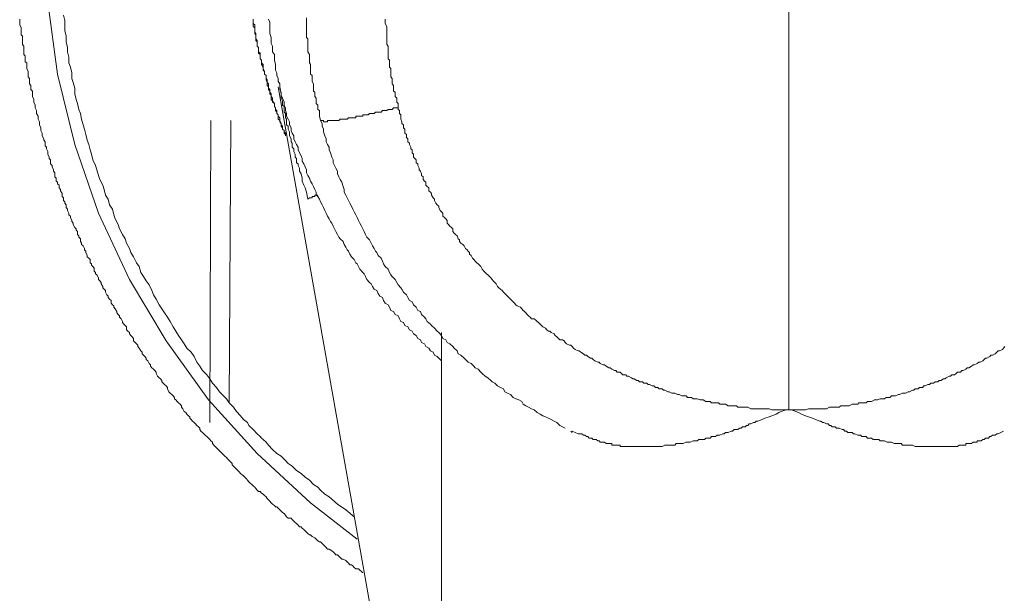
# Model space of a CAD drawing. Units: inches. Extents: x -2178 to 1068, y -1654 to 671.
# Drawn here: x -1329 to -1281, y -904 to -876 of the extents above; entities that cross this region are included whole.
import ezdxf

# ---------------------------------------------------------------- set-up
doc = ezdxf.new("R2010")
doc.units = ezdxf.units.IN
doc.header["$MEASUREMENT"] = 0
doc.layers.add('图层 1', color=7, linetype='Continuous')

msp = doc.modelspace()

# ---------------------------------------------------------------- linework, layer by layer
at = {"layer": '图层 1', "color": 7, "lineweight": 9}
for points in [[(-1312.709, -901.401), (-1315.015, -899.591), (-1317.657, -897.158), (-1320.078, -894.496), (-1322.174, -891.574), (-1323.984, -888.519), (-1325.515, -885.247), (-1326.697, -881.829), (-1327.542, -878.355), (-1328.031, -874.791), (-1328.234, -871.183), (-1328.031, -867.625), (-1327.472, -864.087), (-1326.563, -860.606), (-1325.312, -857.258), (-1323.781, -853.986), (-1321.894, -850.937), (-1319.747, -848.079), (-1317.295, -845.43)], [(-1291.339, -894.985), (-1291.339, -855.238)], [(-1329.422, -875.629), (-1329.422, -875.769), (-1329.422, -875.845), (-1329.422, -875.909), (-1329.352, -876.055), (-1329.352, -876.125), (-1329.352, -876.195), (-1329.352, -876.334), (-1329.352, -876.398), (-1329.289, -876.468), (-1329.289, -876.608), (-1329.289, -876.677), (-1329.289, -876.824), (-1329.289, -876.887), (-1329.219, -876.957), (-1329.219, -877.097), (-1329.219, -877.173), (-1329.219, -877.243), (-1329.219, -877.383), (-1329.149, -877.446), (-1329.149, -877.516), (-1329.149, -877.662), (-1329.149, -877.732), (-1329.073, -877.796), (-1329.073, -877.935), (-1329.073, -878.005), (-1329.073, -878.069), (-1329.003, -878.221), (-1329.003, -878.285), (-1329.003, -878.355), (-1329.003, -878.482), (-1328.933, -878.564), (-1328.933, -878.628), (-1328.933, -878.767), (-1328.933, -878.837), (-1328.863, -878.907), (-1328.863, -879.047), (-1328.863, -879.117), (-1328.793, -879.187), (-1328.793, -879.326), (-1328.793, -879.396), (-1328.793, -879.46), (-1328.723, -879.606), (-1328.723, -879.676), (-1328.723, -879.739), (-1328.653, -879.885), (-1328.653, -879.949), (-1328.653, -880.025), (-1328.584, -880.159), (-1328.584, -880.229), (-1328.584, -880.298), (-1328.514, -880.438), (-1328.514, -880.514), (-1328.514, -880.584), (-1328.444, -880.718), (-1328.444, -880.788), (-1328.444, -880.857), (-1328.38, -881.004), (-1328.38, -881.073), (-1328.38, -881.137), (-1328.31, -881.283), (-1328.31, -881.347), (-1328.31, -881.41), (-1328.234, -881.563), (-1328.234, -881.626), (-1328.164, -881.702), (-1328.164, -881.766), (-1328.164, -881.906), (-1328.094, -881.975), (-1328.094, -882.052), (-1328.031, -882.185), (-1328.031, -882.255), (-1328.031, -882.318), (-1327.961, -882.465), (-1327.961, -882.534), (-1327.891, -882.604), (-1327.891, -882.744), (-1327.891, -882.801), (-1327.809, -882.884), (-1327.809, -882.947), (-1327.745, -883.087), (-1327.745, -883.163), (-1327.675, -883.233), (-1327.675, -883.367), (-1327.675, -883.437), (-1327.612, -883.5), (-1327.612, -883.646), (-1327.542, -883.71), (-1327.542, -883.78), (-1327.472, -883.856), (-1327.472, -883.983), (-1327.408, -884.065), (-1327.408, -884.135), (-1327.319, -884.269), (-1327.319, -884.345), (-1327.319, -884.415), (-1327.256, -884.478), (-1327.256, -884.618), (-1327.186, -884.682), (-1327.186, -884.751), (-1327.122, -884.834), (-1327.122, -884.967), (-1327.053, -885.044), (-1327.053, -885.114), (-1326.983, -885.247), (-1326.983, -885.323), (-1326.913, -885.387), (-1326.913, -885.457), (-1326.843, -885.596), (-1326.843, -885.66), (-1326.767, -885.736), (-1326.767, -885.806), (-1326.697, -885.946), (-1326.633, -886.016), (-1326.633, -886.086), (-1326.563, -886.149), (-1326.563, -886.295), (-1326.5, -886.359), (-1326.5, -886.429), (-1326.417, -886.505), (-1326.417, -886.638), (-1326.354, -886.721), (-1326.354, -886.791), (-1326.284, -886.854), (-1326.208, -886.988), (-1326.208, -887.051), (-1326.144, -887.121), (-1326.144, -887.197), (-1326.074, -887.331), (-1326.074, -887.4), (-1326.004, -887.47), (-1325.935, -887.54), (-1325.935, -887.693), (-1325.865, -887.756), (-1325.865, -887.82), (-1325.795, -887.89), (-1325.738, -887.959), (-1325.738, -888.106), (-1325.661, -888.175), (-1325.661, -888.239), (-1325.598, -888.303), (-1325.515, -888.449), (-1325.515, -888.519), (-1325.452, -888.601), (-1325.382, -888.671), (-1325.382, -888.734), (-1325.312, -888.868), (-1325.312, -888.944), (-1325.242, -889.001), (-1325.179, -889.078), (-1325.179, -889.147), (-1325.102, -889.281), (-1325.033, -889.357), (-1325.033, -889.421), (-1324.969, -889.497), (-1324.893, -889.573), (-1324.893, -889.7), (-1324.823, -889.776), (-1324.759, -889.84), (-1324.759, -889.903), (-1324.689, -889.98), (-1324.613, -890.119), (-1324.613, -890.183), (-1324.543, -890.259), (-1324.48, -890.335), (-1324.48, -890.399), (-1324.404, -890.475), (-1324.334, -890.608), (-1324.334, -890.666), (-1324.27, -890.748), (-1324.2, -890.805), (-1324.13, -890.875), (-1324.13, -891.021), (-1324.061, -891.085), (-1323.984, -891.148), (-1323.984, -891.225), (-1323.914, -891.301), (-1323.851, -891.364), (-1323.781, -891.447), (-1323.781, -891.574), (-1323.711, -891.644), (-1323.635, -891.714), (-1323.571, -891.784), (-1323.571, -891.847), (-1323.502, -891.93), (-1323.425, -892.057), (-1323.355, -892.133), (-1323.355, -892.209), (-1323.298, -892.273), (-1323.222, -892.343), (-1323.152, -892.419), (-1323.152, -892.489), (-1323.082, -892.552), (-1323.012, -892.692), (-1322.943, -892.756), (-1322.943, -892.825), (-1322.873, -892.902), (-1322.803, -892.972), (-1322.727, -893.035), (-1322.663, -893.118), (-1322.663, -893.188), (-1322.593, -893.321), (-1322.523, -893.397), (-1322.453, -893.454), (-1322.39, -893.524), (-1322.39, -893.6), (-1322.314, -893.664), (-1322.244, -893.734), (-1322.174, -893.804), (-1322.11, -893.88), (-1322.11, -893.937), (-1322.034, -894.09), (-1321.971, -894.16), (-1321.894, -894.229), (-1321.825, -894.299), (-1321.761, -894.375), (-1321.761, -894.433), (-1321.691, -894.496), (-1321.628, -894.579), (-1321.551, -894.636), (-1321.481, -894.706), (-1321.418, -894.788), (-1321.418, -894.852), (-1321.348, -894.928), (-1321.278, -895.062), (-1321.202, -895.125), (-1321.138, -895.201), (-1321.062, -895.278), (-1320.992, -895.335), (-1320.992, -895.405), (-1320.929, -895.468), (-1320.859, -895.544), (-1320.789, -895.608), (-1320.713, -895.678), (-1320.643, -895.76), (-1320.573, -895.83), (-1320.503, -895.894), (-1320.503, -895.964), (-1320.446, -896.04), (-1320.37, -896.103), (-1320.3, -896.173), (-1320.23, -896.249), (-1320.154, -896.313), (-1320.078, -896.383), (-1320.014, -896.453), (-1319.957, -896.523), (-1319.881, -896.586), (-1319.881, -896.656), (-1319.811, -896.739), (-1319.747, -896.802), (-1319.671, -896.866), (-1319.595, -896.948), (-1319.531, -897.012), (-1319.461, -897.082), (-1319.392, -897.158), (-1319.322, -897.221), (-1319.258, -897.285), (-1319.176, -897.348), (-1319.112, -897.431), (-1319.042, -897.495), (-1318.972, -897.571), (-1318.902, -897.647), (-1318.902, -897.711), (-1318.833, -897.774), (-1318.769, -897.844), (-1318.693, -897.92), (-1318.623, -897.99), (-1318.559, -898.06), (-1318.483, -898.136), (-1318.413, -898.2), (-1318.343, -898.263), (-1318.28, -898.327), (-1318.197, -898.403), (-1318.134, -898.473), (-1318.083, -898.549), (-1318.007, -898.625), (-1317.93, -898.689), (-1317.861, -898.746), (-1317.784, -898.822), (-1317.721, -898.886), (-1317.657, -898.962), (-1317.594, -899.026), (-1317.518, -899.026), (-1317.448, -899.114), (-1317.371, -899.165), (-1317.295, -899.229), (-1317.225, -899.305), (-1317.168, -899.375), (-1317.105, -899.445), (-1317.028, -899.515), (-1316.965, -899.591), (-1316.901, -899.654), (-1316.812, -899.724), (-1316.749, -899.801), (-1316.685, -899.801), (-1316.622, -899.864), (-1316.546, -899.934), (-1316.469, -900.004), (-1316.406, -900.074), (-1316.33, -900.131), (-1316.26, -900.213), (-1316.203, -900.283), (-1316.126, -900.353), (-1315.987, -900.353), (-1315.923, -900.423), (-1315.847, -900.499), (-1315.783, -900.563), (-1315.713, -900.626), (-1315.637, -900.703), (-1315.561, -900.779), (-1315.491, -900.779), (-1315.428, -900.842), (-1315.358, -900.912), (-1315.288, -900.988), (-1315.218, -901.046), (-1315.148, -901.115), (-1315.078, -901.179), (-1315.015, -901.179), (-1314.945, -901.262), (-1314.805, -901.331), (-1314.742, -901.401), (-1314.659, -901.478), (-1314.583, -901.535), (-1314.519, -901.535), (-1314.443, -901.605), (-1314.379, -901.674), (-1314.31, -901.744), (-1314.252, -901.814), (-1314.176, -901.89), (-1314.1, -901.89), (-1313.96, -901.967), (-1313.903, -902.024), (-1313.833, -902.094), (-1313.763, -902.164), (-1313.687, -902.164), (-1313.617, -902.234), (-1313.547, -902.303), (-1313.477, -902.38), (-1313.407, -902.38), (-1313.28, -902.449), (-1313.204, -902.513), (-1313.134, -902.577), (-1313.071, -902.659), (-1312.988, -902.659), (-1312.925, -902.723), (-1312.861, -902.793), (-1312.779, -902.862), (-1312.639, -902.862), (-1312.575, -902.926), (-1312.505, -902.996), (-1312.429, -903.066)], [(-1327.256, -875.426), (-1327.186, -875.693), (-1327.186, -875.991), (-1327.186, -876.195), (-1327.122, -876.468), (-1327.122, -876.747), (-1327.053, -877.033), (-1327.053, -877.243), (-1326.983, -877.516), (-1326.983, -877.796), (-1326.913, -878.005), (-1326.843, -878.285), (-1326.843, -878.564), (-1326.767, -878.767), (-1326.697, -879.047), (-1326.697, -879.326), (-1326.633, -879.606), (-1326.563, -879.809), (-1326.5, -880.095), (-1326.417, -880.298), (-1326.354, -880.584), (-1326.284, -880.857), (-1326.208, -881.073), (-1326.144, -881.347), (-1326.074, -881.626), (-1326.004, -881.829), (-1325.935, -882.109), (-1325.865, -882.318), (-1325.795, -882.604), (-1325.661, -882.884), (-1325.598, -883.087), (-1325.515, -883.367), (-1325.452, -883.57), (-1325.312, -883.856), (-1325.242, -884.065), (-1325.179, -884.345), (-1325.033, -884.548), (-1324.969, -884.834), (-1324.823, -885.044), (-1324.759, -885.323), (-1324.689, -885.526), (-1324.543, -885.806), (-1324.48, -886.016), (-1324.334, -886.295), (-1324.2, -886.505), (-1324.13, -886.721), (-1323.984, -886.988), (-1323.914, -887.197), (-1323.781, -887.4), (-1323.635, -887.693), (-1323.502, -887.89), (-1323.425, -888.175), (-1323.298, -888.379), (-1323.152, -888.601), (-1323.012, -888.798), (-1322.873, -889.078), (-1322.803, -889.281), (-1322.663, -889.497), (-1322.523, -889.776), (-1322.39, -889.98), (-1322.244, -890.183), (-1322.11, -890.399), (-1321.971, -890.608), (-1321.825, -890.875), (-1321.691, -891.085), (-1321.551, -891.301), (-1321.418, -891.517), (-1321.278, -891.714), (-1321.138, -891.93), (-1320.929, -892.133), (-1320.789, -892.343), (-1320.643, -892.622), (-1320.503, -892.825), (-1320.37, -893.035), (-1320.154, -893.251), (-1320.014, -893.454), (-1319.881, -893.664), (-1319.671, -893.88), (-1319.531, -894.09), (-1319.392, -894.229), (-1319.176, -894.433), (-1319.042, -894.636), (-1318.833, -894.852), (-1318.693, -895.062), (-1318.483, -895.278), (-1318.343, -895.468), (-1318.134, -895.608), (-1318.083, -895.76), (-1318.007, -895.83), (-1317.93, -895.894), (-1317.784, -896.04), (-1317.721, -896.103), (-1317.657, -896.173), (-1317.518, -896.313), (-1317.448, -896.383), (-1317.371, -896.453), (-1317.225, -896.586), (-1317.168, -896.656), (-1317.105, -896.739), (-1316.901, -896.948), (-1316.685, -897.158), (-1316.469, -897.285), (-1316.26, -897.495), (-1316.126, -897.647), (-1315.923, -897.774), (-1315.713, -897.99), (-1315.491, -898.136), (-1315.288, -898.327), (-1315.078, -898.473), (-1314.869, -898.689), (-1314.659, -898.822), (-1314.519, -898.962), (-1314.31, -899.165), (-1314.1, -899.305), (-1313.687, -899.654), (-1313.28, -899.934), (-1312.861, -900.283)], [(-1317.861, -875.629), (-1317.861, -875.693), (-1317.861, -875.769), (-1317.861, -875.845), (-1317.861, -875.991), (-1317.784, -876.055), (-1317.784, -876.125), (-1317.784, -876.195), (-1317.784, -876.265), (-1317.784, -876.334), (-1317.721, -876.398), (-1317.721, -876.468), (-1317.721, -876.608), (-1317.721, -876.677), (-1317.657, -876.747), (-1317.657, -876.824), (-1317.657, -876.887), (-1317.657, -876.957), (-1317.594, -877.033), (-1317.594, -877.097), (-1317.594, -877.173), (-1317.594, -877.313), (-1317.518, -877.383), (-1317.518, -877.446), (-1317.518, -877.516), (-1317.518, -877.586), (-1317.448, -877.662), (-1317.448, -877.732), (-1317.448, -877.796), (-1317.448, -877.872), (-1317.371, -878.005), (-1317.371, -878.069), (-1317.371, -878.145), (-1317.295, -878.221), (-1317.295, -878.285), (-1317.295, -878.355), (-1317.225, -878.424), (-1317.225, -878.482), (-1317.225, -878.564), (-1317.225, -878.628), (-1317.168, -878.767), (-1317.168, -878.837), (-1317.168, -878.907), (-1317.105, -878.971), (-1317.105, -879.047), (-1317.105, -879.117), (-1317.028, -879.187), (-1317.028, -879.25), (-1317.028, -879.326), (-1316.965, -879.396), (-1316.965, -879.46), (-1316.965, -879.606), (-1316.901, -879.676), (-1316.901, -879.739), (-1316.812, -879.809), (-1316.812, -879.885), (-1316.812, -879.949), (-1316.749, -880.025), (-1316.749, -880.095), (-1316.749, -880.159), (-1316.685, -880.229), (-1316.685, -880.298), (-1316.622, -880.368), (-1316.622, -880.514), (-1316.622, -880.584), (-1316.546, -880.648), (-1316.546, -880.718), (-1316.469, -880.788), (-1316.469, -880.857), (-1316.469, -880.927), (-1316.406, -881.004), (-1316.406, -881.073), (-1316.33, -881.137), (-1316.33, -881.207), (-1316.33, -881.283), (-1316.26, -881.347), (-1316.26, -881.41)], [(-1317.861, -875.629), (-1317.861, -875.693), (-1317.861, -875.769), (-1317.861, -875.845), (-1317.784, -875.909), (-1317.784, -875.991), (-1317.784, -876.055), (-1317.784, -876.125), (-1317.784, -876.265), (-1317.721, -876.334), (-1317.721, -876.398), (-1317.721, -876.468), (-1317.721, -876.538), (-1317.721, -876.608), (-1317.657, -876.677), (-1317.657, -876.747), (-1317.657, -876.887), (-1317.657, -876.957), (-1317.594, -877.033), (-1317.594, -877.097), (-1317.594, -877.173), (-1317.594, -877.243), (-1317.518, -877.313), (-1317.518, -877.383), (-1317.518, -877.516), (-1317.518, -877.586), (-1317.448, -877.662), (-1317.448, -877.732), (-1317.448, -877.796), (-1317.371, -877.872), (-1317.371, -877.935), (-1317.371, -878.005), (-1317.371, -878.069), (-1317.295, -878.221), (-1317.295, -878.285), (-1317.295, -878.355), (-1317.225, -878.424), (-1317.225, -878.482), (-1317.225, -878.564), (-1317.168, -878.628), (-1317.168, -878.71), (-1317.168, -878.767), (-1317.105, -878.837), (-1317.105, -878.971), (-1317.105, -879.047), (-1317.028, -879.117), (-1317.028, -879.187), (-1317.028, -879.25), (-1316.965, -879.326), (-1316.965, -879.396), (-1316.965, -879.46), (-1316.901, -879.536), (-1316.901, -879.606), (-1316.901, -879.676), (-1316.812, -879.809), (-1316.812, -879.885), (-1316.812, -879.949), (-1316.749, -880.025), (-1316.749, -880.095), (-1316.685, -880.159), (-1316.685, -880.229), (-1316.685, -880.298), (-1316.622, -880.368), (-1316.622, -880.438), (-1316.546, -880.514), (-1316.546, -880.584), (-1316.546, -880.648), (-1316.469, -880.788), (-1316.469, -880.857), (-1316.406, -880.927), (-1316.406, -881.004), (-1316.406, -881.073), (-1316.33, -881.137), (-1316.33, -881.207), (-1316.26, -881.283), (-1316.26, -881.347)], [(-1317.105, -875.629), (-1317.028, -875.769), (-1317.028, -875.909), (-1317.028, -876.055), (-1317.028, -876.195), (-1317.028, -876.334), (-1316.965, -876.538), (-1316.965, -876.677), (-1316.965, -876.824), (-1316.901, -876.957), (-1316.901, -877.097), (-1316.901, -877.243), (-1316.812, -877.383), (-1316.812, -877.516), (-1316.812, -877.662), (-1316.749, -877.872), (-1316.749, -878.005), (-1316.749, -878.145), (-1316.685, -878.285), (-1316.685, -878.424), (-1316.622, -878.564), (-1316.622, -878.71), (-1316.546, -878.837), (-1316.546, -878.971), (-1316.546, -879.117), (-1316.469, -879.25), (-1316.469, -879.396), (-1316.406, -879.536), (-1316.33, -879.739), (-1316.33, -879.885), (-1316.26, -880.025), (-1316.26, -880.159), (-1316.203, -880.298), (-1316.203, -880.438), (-1316.126, -880.584), (-1316.056, -880.718), (-1316.056, -880.857), (-1315.987, -881.004), (-1315.987, -881.137), (-1315.923, -881.283), (-1315.847, -881.41), (-1315.847, -881.563), (-1315.783, -881.702), (-1315.713, -881.829), (-1315.637, -881.975), (-1315.637, -882.109), (-1315.561, -882.255), (-1315.491, -882.395), (-1315.428, -882.534), (-1315.428, -882.668), (-1315.358, -882.801), (-1315.288, -882.947), (-1315.218, -883.087), (-1315.218, -883.233), (-1315.148, -883.367), (-1315.078, -883.5), (-1315.015, -883.646), (-1314.945, -883.78), (-1314.869, -883.926), (-1314.805, -884.065), (-1314.742, -884.192), (-1314.742, -884.345), (-1314.659, -884.415), (-1314.583, -884.548), (-1314.519, -884.682), (-1314.443, -884.834), (-1314.379, -884.967), (-1314.31, -885.114), (-1314.252, -885.247), (-1314.176, -885.387), (-1314.1, -885.526), (-1314.036, -885.66), (-1313.96, -885.736), (-1313.903, -885.876), (-1313.833, -886.016), (-1313.763, -886.149), (-1313.687, -886.295), (-1313.617, -886.429), (-1313.547, -886.505), (-1313.407, -886.638), (-1313.35, -886.791), (-1313.28, -886.924), (-1313.204, -887.051), (-1313.134, -887.121), (-1313.071, -887.267), (-1312.988, -887.4), (-1312.861, -887.54), (-1312.779, -887.693), (-1312.709, -887.756), (-1312.639, -887.89), (-1312.575, -888.023), (-1312.429, -888.175), (-1312.372, -888.239), (-1312.296, -888.379), (-1312.226, -888.519), (-1312.093, -888.671), (-1312.016, -888.734), (-1311.953, -888.868), (-1311.877, -889.001), (-1311.73, -889.078), (-1311.667, -889.217), (-1311.591, -889.357), (-1311.464, -889.421), (-1311.4, -889.573), (-1311.318, -889.7), (-1311.184, -889.776), (-1311.108, -889.903), (-1311.038, -890.056), (-1310.905, -890.119), (-1310.828, -890.259), (-1310.689, -890.335), (-1310.619, -890.475), (-1310.549, -890.608), (-1310.422, -890.666), (-1310.346, -890.805), (-1310.206, -890.875), (-1310.123, -891.021), (-1309.996, -891.085), (-1309.92, -891.225), (-1309.787, -891.301), (-1309.71, -891.447), (-1309.583, -891.517), (-1309.52, -891.644), (-1309.374, -891.714), (-1309.31, -891.847), (-1309.164, -891.93), (-1309.088, -892.057), (-1308.948, -892.133), (-1308.878, -892.273), (-1308.751, -892.343), (-1308.605, -892.489), (-1308.541, -892.552)], [(-1314.519, -880.648), (-1314.583, -880.438), (-1314.583, -880.368), (-1314.583, -880.298), (-1314.583, -880.159), (-1314.659, -880.095), (-1314.659, -880.025), (-1314.659, -879.885), (-1314.742, -879.809), (-1314.742, -879.739), (-1314.742, -879.606), (-1314.742, -879.536), (-1314.805, -879.46), (-1314.805, -879.396), (-1314.805, -879.25), (-1314.869, -879.187), (-1314.869, -879.117), (-1314.869, -878.971), (-1314.869, -878.907), (-1314.869, -878.837), (-1314.945, -878.71), (-1314.945, -878.628), (-1314.945, -878.564), (-1314.945, -878.424), (-1315.015, -878.355), (-1315.015, -878.285), (-1315.015, -878.145), (-1315.015, -878.069), (-1315.015, -878.005), (-1315.015, -877.872), (-1315.078, -877.796), (-1315.078, -877.732), (-1315.078, -877.662), (-1315.078, -877.516), (-1315.078, -877.446), (-1315.078, -877.383), (-1315.148, -877.243), (-1315.148, -877.173), (-1315.148, -877.097), (-1315.148, -876.957), (-1315.148, -876.887), (-1315.148, -876.824), (-1315.148, -876.677), (-1315.148, -876.608), (-1315.218, -876.538), (-1315.218, -876.398), (-1315.218, -876.334), (-1315.218, -876.265), (-1315.218, -876.125), (-1315.218, -876.055), (-1315.218, -875.991), (-1315.218, -875.845), (-1315.218, -875.769), (-1315.218, -875.693), (-1315.218, -875.566)], [(-1310.689, -880.025), (-1310.689, -879.949), (-1310.689, -879.809), (-1310.752, -879.739), (-1310.752, -879.676), (-1310.752, -879.606), (-1310.752, -879.536), (-1310.828, -879.46), (-1310.828, -879.396), (-1310.828, -879.326), (-1310.828, -879.25), (-1310.905, -879.187), (-1310.905, -879.117), (-1310.905, -879.047), (-1310.905, -878.907), (-1310.974, -878.837), (-1310.974, -878.767), (-1310.974, -878.71), (-1310.974, -878.628), (-1310.974, -878.564), (-1311.038, -878.482), (-1311.038, -878.424), (-1311.038, -878.355), (-1311.038, -878.285), (-1311.038, -878.221), (-1311.038, -878.069), (-1311.108, -878.005), (-1311.108, -877.935), (-1311.108, -877.872), (-1311.108, -877.796), (-1311.108, -877.732), (-1311.108, -877.662), (-1311.184, -877.586), (-1311.184, -877.516), (-1311.184, -877.446), (-1311.184, -877.313), (-1311.184, -877.243), (-1311.184, -877.173), (-1311.184, -877.097), (-1311.184, -877.033), (-1311.184, -876.957), (-1311.248, -876.887), (-1311.248, -876.824), (-1311.248, -876.747), (-1311.248, -876.608), (-1311.248, -876.538), (-1311.248, -876.468), (-1311.248, -876.398), (-1311.248, -876.334), (-1311.248, -876.265), (-1311.248, -876.195), (-1311.248, -876.125), (-1311.248, -876.055), (-1311.248, -875.991), (-1311.318, -875.845), (-1311.318, -875.769), (-1311.318, -875.693), (-1311.318, -875.629)], [(-1316.622, -878.971), (-1308.541, -924.651)], [(-1315.148, -884.548), (-1315.218, -884.192), (-1315.288, -883.983), (-1315.358, -883.856), (-1315.428, -883.646), (-1315.428, -883.5), (-1315.491, -883.29), (-1315.561, -883.163), (-1315.561, -883.087), (-1315.561, -883.017), (-1315.637, -882.884), (-1315.637, -882.801), (-1315.713, -882.744), (-1315.713, -882.668), (-1315.713, -882.534), (-1315.783, -882.465), (-1315.783, -882.395), (-1315.783, -882.318), (-1315.847, -882.185), (-1315.847, -882.109), (-1315.847, -882.052), (-1315.923, -881.975), (-1315.923, -881.829), (-1315.923, -881.766), (-1315.987, -881.702), (-1315.987, -881.626), (-1315.987, -881.563), (-1316.056, -881.41), (-1316.056, -881.347), (-1316.056, -881.283), (-1316.056, -881.207), (-1316.126, -881.073), (-1316.126, -881.004), (-1316.126, -880.927), (-1316.203, -880.857), (-1316.203, -880.718), (-1316.203, -880.648), (-1316.203, -880.584), (-1316.26, -880.514), (-1316.26, -880.368), (-1316.26, -880.298), (-1316.33, -880.229), (-1316.33, -880.159), (-1316.33, -880.025), (-1316.33, -879.949), (-1316.406, -879.885), (-1316.406, -879.676), (-1316.469, -879.536), (-1316.469, -879.326), (-1316.546, -878.971)], [(-1310.689, -880.025), (-1310.752, -880.025), (-1310.905, -880.025), (-1310.974, -880.095), (-1311.038, -880.095), (-1311.184, -880.095), (-1311.248, -880.159), (-1311.318, -880.159), (-1311.4, -880.159), (-1311.464, -880.159), (-1311.527, -880.229), (-1311.591, -880.229), (-1311.667, -880.229), (-1311.73, -880.229), (-1311.8, -880.229), (-1311.877, -880.298), (-1311.953, -880.298), (-1312.016, -880.298), (-1312.093, -880.298), (-1312.162, -880.368), (-1312.226, -880.368), (-1312.296, -880.368), (-1312.372, -880.368), (-1312.429, -880.368), (-1312.429, -880.438), (-1312.505, -880.438), (-1312.575, -880.438), (-1312.639, -880.438), (-1312.709, -880.438), (-1312.779, -880.438), (-1312.779, -880.514), (-1312.861, -880.514), (-1312.925, -880.514), (-1312.988, -880.514), (-1313.071, -880.514), (-1313.134, -880.514), (-1313.204, -880.584), (-1313.28, -880.584), (-1313.35, -880.584), (-1313.407, -880.584), (-1313.477, -880.584), (-1313.547, -880.584), (-1313.617, -880.648), (-1313.687, -880.648), (-1313.763, -880.648), (-1313.833, -880.648), (-1313.903, -880.648), (-1313.96, -880.648), (-1314.036, -880.648), (-1314.1, -880.648), (-1314.176, -880.648), (-1314.176, -880.718), (-1314.252, -880.718), (-1314.31, -880.718), (-1314.379, -880.718), (-1314.379, -880.648), (-1314.443, -880.648), (-1314.519, -880.648)], [(-1291.479, -894.985), (-1291.625, -894.985), (-1291.688, -894.985), (-1291.828, -894.985), (-1291.898, -894.985), (-1291.968, -894.985), (-1292.114, -894.985), (-1292.177, -894.985), (-1292.317, -894.928), (-1292.387, -894.928), (-1292.527, -894.928), (-1292.597, -894.928), (-1292.73, -894.928), (-1292.806, -894.928), (-1292.953, -894.928), (-1293.022, -894.928), (-1293.149, -894.928), (-1293.219, -894.928), (-1293.365, -894.852), (-1293.435, -894.852), (-1293.569, -894.852), (-1293.639, -894.852), (-1293.702, -894.852), (-1293.861, -894.852), (-1293.924, -894.788), (-1294.051, -894.788), (-1294.121, -894.788), (-1294.261, -894.788), (-1294.337, -894.788), (-1294.477, -894.706), (-1294.541, -894.706), (-1294.68, -894.706), (-1294.75, -894.706), (-1294.826, -894.636), (-1294.966, -894.636), (-1295.03, -894.636), (-1295.17, -894.636), (-1295.239, -894.579), (-1295.373, -894.579), (-1295.449, -894.579), (-1295.582, -894.496), (-1295.665, -894.496), (-1295.735, -894.496), (-1295.868, -894.433), (-1295.938, -894.433), (-1296.072, -894.433), (-1296.148, -894.375), (-1296.288, -894.375), (-1296.357, -894.375), (-1296.421, -894.299), (-1296.561, -894.299), (-1296.643, -894.299), (-1296.77, -894.229), (-1296.847, -894.229), (-1296.98, -894.16), (-1297.043, -894.16), (-1297.126, -894.16), (-1297.259, -894.09), (-1297.329, -894.09), (-1297.469, -894.013), (-1297.545, -894.013), (-1297.615, -893.937), (-1297.749, -893.937), (-1297.825, -893.88), (-1297.946, -893.88), (-1298.022, -893.804), (-1298.098, -893.804), (-1298.238, -893.734), (-1298.301, -893.734), (-1298.371, -893.664), (-1298.517, -893.664), (-1298.581, -893.6), (-1298.727, -893.6), (-1298.79, -893.524), (-1298.86, -893.524), (-1299, -893.454), (-1299.064, -893.454), (-1299.127, -893.397), (-1299.28, -893.321), (-1299.356, -893.321), (-1299.413, -893.251), (-1299.553, -893.251), (-1299.616, -893.188), (-1299.692, -893.118), (-1299.832, -893.118), (-1299.896, -893.035), (-1299.972, -893.035), (-1300.105, -892.972), (-1300.182, -892.902), (-1300.252, -892.902), (-1300.385, -892.825), (-1300.461, -892.756), (-1300.531, -892.756), (-1300.671, -892.692), (-1300.734, -892.622), (-1300.798, -892.622), (-1300.95, -892.552), (-1301.02, -892.489), (-1301.09, -892.419), (-1301.16, -892.419), (-1301.287, -892.343), (-1301.363, -892.273), (-1301.433, -892.273), (-1301.503, -892.209), (-1301.643, -892.133), (-1301.713, -892.057), (-1301.776, -892.057), (-1301.922, -892), (-1301.992, -891.93), (-1302.062, -891.847), (-1302.132, -891.784), (-1302.195, -891.784), (-1302.341, -891.714), (-1302.405, -891.644), (-1302.469, -891.574), (-1302.545, -891.517), (-1302.678, -891.517), (-1302.748, -891.447), (-1302.824, -891.364), (-1302.9, -891.301), (-1302.964, -891.225), (-1303.104, -891.148), (-1303.174, -891.085), (-1303.244, -891.085), (-1303.313, -891.021), (-1303.383, -890.945), (-1303.517, -890.875), (-1303.587, -890.805), (-1303.65, -890.748), (-1303.733, -890.666), (-1303.803, -890.608), (-1303.872, -890.545), (-1303.942, -890.475), (-1304.082, -890.475), (-1304.146, -890.399), (-1304.222, -890.335), (-1304.292, -890.259), (-1304.355, -890.183), (-1304.425, -890.119), (-1304.495, -890.056), (-1304.565, -889.98), (-1304.628, -889.903), (-1304.787, -889.84), (-1304.851, -889.776), (-1304.921, -889.7), (-1304.99, -889.637), (-1305.054, -889.573), (-1305.118, -889.497), (-1305.194, -889.421), (-1305.264, -889.357), (-1305.333, -889.281), (-1305.403, -889.217), (-1305.473, -889.147), (-1305.537, -889.078), (-1305.613, -889.001), (-1305.689, -888.944), (-1305.759, -888.868), (-1305.823, -888.734), (-1305.893, -888.671), (-1305.969, -888.601), (-1306.02, -888.519), (-1306.089, -888.449), (-1306.166, -888.379), (-1306.236, -888.303), (-1306.299, -888.239), (-1306.369, -888.175), (-1306.445, -888.106), (-1306.515, -888.023), (-1306.585, -887.89), (-1306.661, -887.82), (-1306.725, -887.756), (-1306.788, -887.693), (-1306.864, -887.623), (-1306.934, -887.54), (-1306.998, -887.47), (-1307.074, -887.331), (-1307.144, -887.267), (-1307.144, -887.197), (-1307.207, -887.121), (-1307.271, -887.051), (-1307.347, -886.988), (-1307.417, -886.854), (-1307.487, -886.791), (-1307.57, -886.721), (-1307.639, -886.638), (-1307.639, -886.568), (-1307.703, -886.505), (-1307.766, -886.359), (-1307.843, -886.295), (-1307.9, -886.225), (-1307.97, -886.149), (-1307.97, -886.016), (-1308.046, -885.946), (-1308.122, -885.876), (-1308.186, -885.806), (-1308.249, -885.736), (-1308.249, -885.596), (-1308.326, -885.526), (-1308.395, -885.457), (-1308.465, -885.387), (-1308.465, -885.247), (-1308.541, -885.171), (-1308.605, -885.114), (-1308.675, -884.967), (-1308.675, -884.898), (-1308.751, -884.834), (-1308.815, -884.751), (-1308.878, -884.618), (-1308.878, -884.548), (-1308.948, -884.478), (-1309.024, -884.345), (-1309.024, -884.269), (-1309.088, -884.192), (-1309.164, -884.135), (-1309.164, -883.983), (-1309.24, -883.926), (-1309.31, -883.856), (-1309.31, -883.71), (-1309.374, -883.646), (-1309.444, -883.57), (-1309.444, -883.437), (-1309.52, -883.367), (-1309.52, -883.29), (-1309.583, -883.163), (-1309.647, -883.087), (-1309.647, -883.017), (-1309.71, -882.884), (-1309.71, -882.801), (-1309.787, -882.744), (-1309.787, -882.604), (-1309.85, -882.534), (-1309.92, -882.465), (-1309.92, -882.318), (-1309.996, -882.255), (-1309.996, -882.109), (-1310.06, -882.052), (-1310.06, -881.975), (-1310.123, -881.829), (-1310.123, -881.766), (-1310.206, -881.702), (-1310.206, -881.563), (-1310.276, -881.493), (-1310.276, -881.347), (-1310.346, -881.283), (-1310.346, -881.207), (-1310.346, -881.073), (-1310.422, -881.004), (-1310.422, -880.857), (-1310.492, -880.788), (-1310.492, -880.718), (-1310.549, -880.584), (-1310.549, -880.514), (-1310.549, -880.368), (-1310.619, -880.298), (-1310.619, -880.159), (-1310.689, -880.095), (-1310.689, -880.025)], [(-1320.014, -895.608), (-1319.957, -880.648)], [(-1319.957, -880.648), (-1320.014, -895.608)], [(-1318.972, -880.648), (-1319.042, -894.636)], [(-1319.042, -894.636), (-1318.972, -880.648)], [(-1302.405, -895.894), (-1302.545, -895.83), (-1302.678, -895.76), (-1302.824, -895.608), (-1302.964, -895.544), (-1303.104, -895.468), (-1303.244, -895.405), (-1303.383, -895.335), (-1303.517, -895.278), (-1303.65, -895.201), (-1303.803, -895.125), (-1303.942, -894.985), (-1304.082, -894.928), (-1304.222, -894.852), (-1304.355, -894.788), (-1304.495, -894.706), (-1304.565, -894.579), (-1304.705, -894.496), (-1304.851, -894.433), (-1304.99, -894.375), (-1305.118, -894.229), (-1305.264, -894.16), (-1305.403, -894.09), (-1305.473, -893.937), (-1305.613, -893.88), (-1305.759, -893.804), (-1305.893, -893.664), (-1306.02, -893.6), (-1306.089, -893.524), (-1306.236, -893.397), (-1306.369, -893.321), (-1306.515, -893.188), (-1306.585, -893.118), (-1306.725, -892.972), (-1306.864, -892.902), (-1306.934, -892.825), (-1307.074, -892.692), (-1307.207, -892.622), (-1307.347, -892.489), (-1307.417, -892.419), (-1307.57, -892.273), (-1307.703, -892.209), (-1307.766, -892.057), (-1307.9, -891.93), (-1307.97, -891.847), (-1308.122, -891.714), (-1308.249, -891.644), (-1308.326, -891.517), (-1308.465, -891.447), (-1308.541, -891.301), (-1308.675, -891.148), (-1308.751, -891.085), (-1308.878, -890.945), (-1309.024, -890.805), (-1309.088, -890.748), (-1309.24, -890.608), (-1309.31, -890.475), (-1309.374, -890.399), (-1309.52, -890.259), (-1309.583, -890.119), (-1309.71, -890.056), (-1309.787, -889.903), (-1309.92, -889.776), (-1309.996, -889.637), (-1310.123, -889.573), (-1310.206, -889.421), (-1310.276, -889.281), (-1310.422, -889.147), (-1310.492, -889.001), (-1310.549, -888.944), (-1310.689, -888.798), (-1310.752, -888.671), (-1310.828, -888.519), (-1310.974, -888.379), (-1311.038, -888.303), (-1311.108, -888.175), (-1311.184, -888.023), (-1311.318, -887.89), (-1311.4, -887.756), (-1311.464, -887.623), (-1311.527, -887.47), (-1311.667, -887.331), (-1311.73, -887.197), (-1311.8, -887.121), (-1311.877, -886.988), (-1311.953, -886.854), (-1312.016, -886.721), (-1312.093, -886.568), (-1312.226, -886.429), (-1312.296, -886.295), (-1312.372, -886.149), (-1312.429, -886.016), (-1312.505, -885.876), (-1312.575, -885.736), (-1312.639, -885.596), (-1312.709, -885.457), (-1312.779, -885.323), (-1312.861, -885.171), (-1312.925, -885.044), (-1312.988, -884.898), (-1313.071, -884.751), (-1313.134, -884.618), (-1313.204, -884.478), (-1313.28, -884.345), (-1313.35, -884.192), (-1313.35, -884.065), (-1313.407, -883.926), (-1313.477, -883.71), (-1313.547, -883.57), (-1313.617, -883.437), (-1313.687, -883.29), (-1313.687, -883.163), (-1313.763, -883.017), (-1313.833, -882.884), (-1313.903, -882.744), (-1313.903, -882.604), (-1313.96, -882.465), (-1314.036, -882.255), (-1314.1, -882.109), (-1314.1, -881.975), (-1314.176, -881.829), (-1314.252, -881.702), (-1314.252, -881.563), (-1314.31, -881.41), (-1314.379, -881.207), (-1314.379, -881.073), (-1314.443, -880.927), (-1314.443, -880.788), (-1314.519, -880.648)], [(-1315.148, -884.548), (-1315.078, -884.478), (-1315.015, -884.478), (-1314.945, -884.478), (-1314.945, -884.415), (-1314.869, -884.415), (-1314.805, -884.415), (-1314.805, -884.345), (-1314.742, -884.345), (-1314.659, -884.345)], [(-1308.541, -891.148), (-1308.541, -938.652)], [(-1280.635, -891.847), (-1280.699, -891.93), (-1280.762, -892), (-1280.902, -892.057), (-1280.965, -892.057), (-1281.035, -892.133), (-1281.118, -892.209), (-1281.251, -892.273), (-1281.327, -892.273), (-1281.391, -892.343), (-1281.531, -892.419), (-1281.594, -892.419), (-1281.67, -892.489), (-1281.734, -892.552), (-1281.867, -892.622), (-1281.931, -892.622), (-1282.007, -892.692), (-1282.153, -892.756), (-1282.217, -892.756), (-1282.293, -892.825), (-1282.426, -892.902), (-1282.503, -892.902), (-1282.566, -892.972), (-1282.7, -893.035), (-1282.776, -893.035), (-1282.839, -893.118), (-1282.992, -893.118), (-1283.055, -893.188), (-1283.125, -893.251), (-1283.259, -893.251), (-1283.335, -893.321), (-1283.405, -893.321), (-1283.544, -893.397), (-1283.608, -893.454), (-1283.672, -893.454), (-1283.811, -893.524), (-1283.888, -893.524), (-1283.964, -893.6), (-1284.097, -893.6), (-1284.167, -893.664), (-1284.307, -893.664), (-1284.377, -893.734), (-1284.453, -893.734), (-1284.586, -893.804), (-1284.656, -893.804), (-1284.72, -893.88), (-1284.866, -893.88), (-1284.936, -893.937), (-1285.075, -893.937), (-1285.145, -894.013), (-1285.215, -894.013), (-1285.355, -894.09), (-1285.425, -894.09), (-1285.558, -894.16), (-1285.628, -894.16), (-1285.704, -894.16), (-1285.85, -894.229), (-1285.914, -894.229), (-1286.047, -894.299), (-1286.117, -894.299), (-1286.257, -894.299), (-1286.333, -894.375), (-1286.397, -894.375), (-1286.524, -894.375), (-1286.594, -894.433), (-1286.746, -894.433), (-1286.816, -894.433), (-1286.949, -894.496), (-1287.019, -894.496), (-1287.089, -894.496), (-1287.235, -894.579), (-1287.305, -894.579), (-1287.439, -894.579), (-1287.508, -894.636), (-1287.648, -894.636), (-1287.724, -894.636), (-1287.864, -894.636), (-1287.928, -894.706), (-1287.998, -894.706), (-1288.137, -894.706), (-1288.207, -894.706), (-1288.347, -894.788), (-1288.41, -894.788), (-1288.557, -894.788), (-1288.626, -894.788), (-1288.766, -894.788), (-1288.836, -894.852), (-1288.976, -894.852), (-1289.046, -894.852), (-1289.116, -894.852), (-1289.249, -894.852), (-1289.325, -894.852), (-1289.465, -894.928), (-1289.535, -894.928), (-1289.675, -894.928), (-1289.744, -894.928), (-1289.878, -894.928), (-1289.954, -894.928), (-1290.094, -894.928), (-1290.164, -894.928), (-1290.291, -894.928), (-1290.361, -894.928), (-1290.507, -894.985), (-1290.577, -894.985), (-1290.647, -894.985), (-1290.78, -894.985), (-1290.85, -894.985), (-1290.99, -894.985), (-1291.066, -894.985), (-1291.206, -894.985)], [(-1291.479, -894.985), (-1291.828, -895.125), (-1291.968, -895.201), (-1292.177, -895.278), (-1292.317, -895.335), (-1292.527, -895.405), (-1292.66, -895.468), (-1292.876, -895.544), (-1292.953, -895.544), (-1293.022, -895.608), (-1293.086, -895.608), (-1293.219, -895.678), (-1293.296, -895.678), (-1293.365, -895.76), (-1293.435, -895.76), (-1293.505, -895.83), (-1293.639, -895.83), (-1293.702, -895.894), (-1293.785, -895.894), (-1293.861, -895.964), (-1293.988, -895.964), (-1294.051, -895.964), (-1294.121, -896.04), (-1294.191, -896.04), (-1294.337, -896.103), (-1294.401, -896.103), (-1294.477, -896.103), (-1294.541, -896.173), (-1294.61, -896.173), (-1294.75, -896.249), (-1294.826, -896.249), (-1294.89, -896.249), (-1294.966, -896.313), (-1295.1, -896.313), (-1295.17, -896.313), (-1295.239, -896.383), (-1295.309, -896.383), (-1295.449, -896.383), (-1295.519, -896.453), (-1295.582, -896.453), (-1295.665, -896.453), (-1295.798, -896.453), (-1295.868, -896.523), (-1295.938, -896.523), (-1296.008, -896.523), (-1296.072, -896.523), (-1296.218, -896.586), (-1296.288, -896.586), (-1296.357, -896.586), (-1296.421, -896.586), (-1296.561, -896.656), (-1296.643, -896.656), (-1296.707, -896.656), (-1296.77, -896.656), (-1296.91, -896.656), (-1296.98, -896.739), (-1297.043, -896.739), (-1297.126, -896.739), (-1297.259, -896.739), (-1297.329, -896.739), (-1297.399, -896.739), (-1297.469, -896.739), (-1297.615, -896.802), (-1297.685, -896.802), (-1297.749, -896.802), (-1297.825, -896.802), (-1297.882, -896.802), (-1298.022, -896.802), (-1298.098, -896.802), (-1298.162, -896.802), (-1298.238, -896.802), (-1298.371, -896.802), (-1298.441, -896.802), (-1298.517, -896.802), (-1298.581, -896.802), (-1298.651, -896.802), (-1298.79, -896.802), (-1298.86, -896.802), (-1298.924, -896.802), (-1299, -896.802), (-1299.064, -896.802), (-1299.127, -896.802), (-1299.191, -896.802), (-1299.28, -896.802), (-1299.356, -896.802), (-1299.413, -896.802), (-1299.483, -896.802), (-1299.553, -896.802), (-1299.616, -896.802), (-1299.692, -896.802), (-1299.692, -896.739), (-1299.756, -896.739), (-1299.832, -896.739), (-1299.896, -896.739), (-1299.972, -896.739), (-1300.042, -896.739), (-1300.105, -896.739), (-1300.105, -896.656), (-1300.182, -896.656), (-1300.252, -896.656), (-1300.315, -896.656), (-1300.385, -896.656), (-1300.461, -896.586), (-1300.531, -896.586), (-1300.595, -896.586), (-1300.671, -896.586), (-1300.734, -896.523), (-1300.798, -896.523), (-1300.874, -896.453), (-1300.95, -896.453), (-1301.02, -896.453), (-1301.09, -896.383), (-1301.16, -896.383), (-1301.23, -896.383), (-1301.287, -896.313), (-1301.363, -896.313), (-1301.433, -896.249), (-1301.503, -896.249), (-1301.579, -896.173), (-1301.713, -896.173), (-1301.776, -896.173), (-1301.922, -896.103), (-1302.062, -896.04)], [(-1291.479, -894.985), (-1291.339, -894.985)], [(-1291.339, -894.985), (-1291.206, -894.985)], [(-1280.699, -896.04), (-1280.832, -896.103), (-1280.965, -896.173), (-1281.035, -896.173), (-1281.118, -896.249), (-1281.188, -896.249), (-1281.251, -896.249), (-1281.327, -896.313), (-1281.391, -896.313), (-1281.455, -896.383), (-1281.531, -896.383), (-1281.594, -896.383), (-1281.67, -896.453), (-1281.734, -896.453), (-1281.81, -896.523), (-1281.867, -896.523), (-1281.931, -896.523), (-1282.007, -896.523), (-1282.007, -896.586), (-1282.071, -896.586), (-1282.153, -896.586), (-1282.217, -896.586), (-1282.293, -896.656), (-1282.357, -896.656), (-1282.426, -896.656), (-1282.503, -896.656), (-1282.566, -896.656), (-1282.566, -896.739), (-1282.636, -896.739), (-1282.7, -896.739), (-1282.776, -896.739), (-1282.839, -896.739), (-1282.909, -896.739), (-1282.992, -896.802), (-1283.055, -896.802), (-1283.125, -896.802), (-1283.189, -896.802), (-1283.259, -896.802), (-1283.335, -896.802), (-1283.405, -896.802), (-1283.481, -896.802), (-1283.608, -896.802), (-1283.672, -896.802), (-1283.741, -896.802), (-1283.811, -896.802), (-1283.888, -896.802), (-1284.034, -896.802), (-1284.097, -896.802), (-1284.167, -896.802), (-1284.237, -896.802), (-1284.307, -896.802), (-1284.453, -896.802), (-1284.523, -896.802), (-1284.586, -896.802), (-1284.656, -896.802), (-1284.79, -896.802), (-1284.866, -896.802), (-1284.936, -896.802), (-1285.012, -896.802), (-1285.075, -896.802), (-1285.215, -896.739), (-1285.285, -896.739), (-1285.355, -896.739), (-1285.425, -896.739), (-1285.558, -896.739), (-1285.628, -896.739), (-1285.704, -896.739), (-1285.774, -896.656), (-1285.914, -896.656), (-1285.971, -896.656), (-1286.047, -896.656), (-1286.117, -896.656), (-1286.257, -896.586), (-1286.333, -896.586), (-1286.397, -896.586), (-1286.46, -896.586), (-1286.594, -896.523), (-1286.676, -896.523), (-1286.746, -896.523), (-1286.816, -896.523), (-1286.886, -896.453), (-1287.019, -896.453), (-1287.089, -896.453), (-1287.165, -896.453), (-1287.235, -896.383), (-1287.369, -896.383), (-1287.439, -896.383), (-1287.508, -896.313), (-1287.578, -896.313), (-1287.724, -896.313), (-1287.794, -896.249), (-1287.864, -896.249), (-1287.928, -896.249), (-1288.067, -896.173), (-1288.137, -896.173), (-1288.207, -896.103), (-1288.277, -896.103), (-1288.41, -896.103), (-1288.487, -896.04), (-1288.557, -896.04), (-1288.626, -895.964), (-1288.696, -895.964), (-1288.836, -895.894), (-1288.906, -895.894), (-1288.976, -895.894), (-1289.046, -895.83), (-1289.185, -895.83), (-1289.249, -895.76), (-1289.325, -895.76), (-1289.395, -895.678), (-1289.465, -895.678), (-1289.605, -895.608), (-1289.675, -895.608), (-1289.744, -895.544), (-1289.808, -895.544), (-1290.024, -895.468), (-1290.164, -895.405), (-1290.361, -895.335), (-1290.507, -895.278), (-1290.71, -895.201), (-1290.85, -895.125), (-1291.206, -894.985)], [(-1302.132, -896.04), (-1302.062, -896.103)]]:
    msp.add_lwpolyline(points, dxfattribs=at)

doc.saveas('drawing.dxf')
